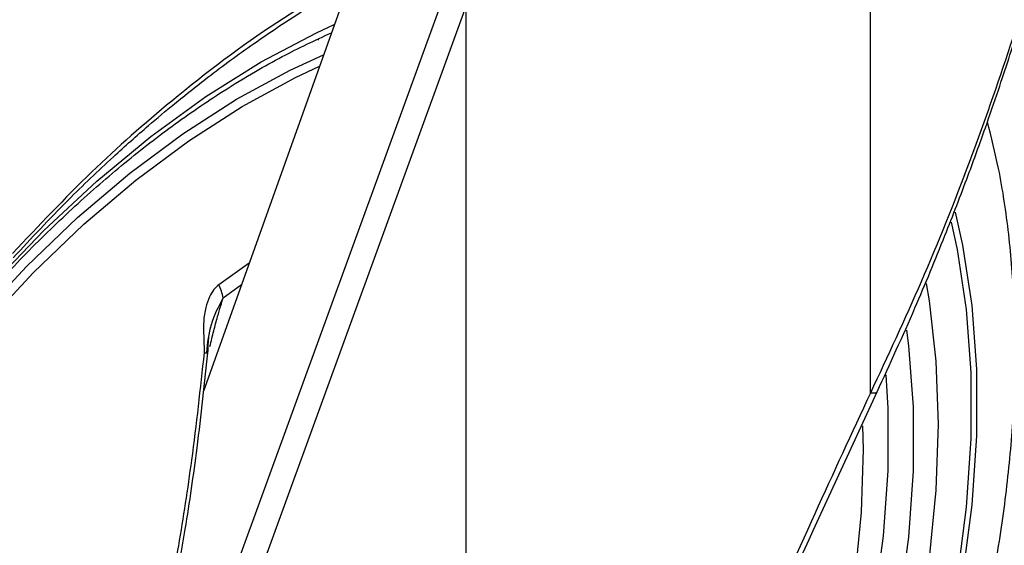
# Model space of a CAD drawing. Units: millimetres. Extents: x 0 to 210, y 0 to 297.
# Drawn here: x 129 to 131, y 103 to 105 of the extents above; entities that cross this region are included whole.
import ezdxf

# ---------------------------------------------------------------- set-up
doc = ezdxf.new("R2010")
doc.units = ezdxf.units.MM

msp = doc.modelspace()

# ---------------------------------------------------------------- linework, layer by layer
at = {"color": 7, "linetype": 'Continuous', "lineweight": 25}
for p, q in [((130.96188, 103.78183), (130.96188, 104.94147)), ((129.5589, 104.87989), (129.16944, 103.78733)), ((128.95611, 102.48697), (129.81284, 104.84219)), ((129.01877, 102.46683), (129.8755, 104.82205)), ((129.8755, 102.87024), (129.8755, 104.82205)), ((129.47645, 104.73319), (129.47845, 104.73211)), ((129.29212, 104.13148), (129.21062, 104.07324)), ((129.22168, 104.03776), (129.27167, 104.07412))]:
    msp.add_line(p, q, dxfattribs=at)
at = {"color": 7, "linetype": 'Continuous', "lineweight": 25, "flags": 128}
for points in [[(129.32428, 104.6725), (129.47306, 104.75109), (129.52088, 104.77323)], [(128.56058, 103.97984), (128.69322, 104.12222), (128.83031, 104.25359), (128.97083, 104.37295), (129.11369, 104.47939), (129.25782, 104.57212), (129.40212, 104.65042), (129.49182, 104.69172)], [(128.6017, 104.07553), (128.73987, 104.21941), (128.88225, 104.35195), (129.02781, 104.47221), (129.17551, 104.57932), (129.32428, 104.6725), (129.32428, 104.6725)], [(128.57952, 103.96377), (128.71139, 104.10533), (128.8477, 104.23594), (128.9874, 104.35461), (129.12944, 104.46044), (129.27274, 104.55263), (129.4162, 104.63048), (129.48079, 104.66078)], [(131.18946, 104.26864), (131.2094, 104.1794), (131.23425, 104.01714), (131.24672, 103.846), (131.24672, 103.66707), (131.23425, 103.48153), (131.2094, 103.29058), (131.17232, 103.09545), (131.12325, 102.89741), (131.06252, 102.69775), (130.99051, 102.49775), (130.9077, 102.29872), (130.81462, 102.10195), (130.71187, 101.90871), (130.60013, 101.72026), (130.48011, 101.53781), (130.35259, 101.36256), (130.21841, 101.19563), (130.07843, 101.03812), (129.93355, 100.89104), (129.78473, 100.75535), (129.63291, 100.63192), (129.4791, 100.52156)], [(131.17873, 104.24142), (131.19489, 104.1676), (131.21955, 104.00659), (131.23192, 103.83677), (131.23192, 103.65922), (131.21955, 103.47511), (131.19489, 103.28563), (131.15809, 103.092), (131.10941, 102.89548), (131.04914, 102.69735), (130.97769, 102.4989), (130.89551, 102.3014), (130.80315, 102.10614), (130.70119, 101.91439), (130.59031, 101.72739), (130.47121, 101.54635), (130.34468, 101.37244), (130.21153, 101.2068), (130.07262, 101.0505), (129.92886, 100.90455), (129.78118, 100.7699), (129.63054, 100.64742), (129.47791, 100.53791), (129.32428, 100.44208)], [(129.32428, 100.54414), (129.47464, 100.63813), (129.62398, 100.74583), (129.77126, 100.86652), (129.9155, 100.99937), (130.05569, 101.14347), (130.19089, 101.29784), (130.32017, 101.46143), (130.44264, 101.63311), (130.55748, 101.81172), (130.66389, 101.99603), (130.76115, 102.18478), (130.8486, 102.37669), (130.92563, 102.57045), (130.99172, 102.76473), (131.04643, 102.9582), (131.08937, 103.14954), (131.12025, 103.33745), (131.13886, 103.52064), (131.14508, 103.69786), (131.13886, 103.8679), (131.12025, 104.0296), (131.11217, 104.07681)], [(131.05879, 103.95126), (131.06434, 103.90856), (131.07697, 103.74452), (131.07697, 103.57257), (131.06434, 103.39394), (131.03918, 103.20994), (131.00165, 103.02187), (130.95205, 102.83111), (130.89071, 102.63901), (130.81809, 102.44697), (130.73471, 102.25637), (130.64116, 102.06859), (130.53813, 101.88496), (130.42635, 101.70683), (130.30663, 101.53547), (130.17983, 101.37211), (130.04687, 101.21794), (129.9087, 101.07407), (129.76632, 100.94152), (129.62076, 100.82126), (129.47306, 100.71416), (129.32428, 100.62097), (129.17551, 100.54239)], [(131.00359, 103.83057), (131.00884, 103.74143), (131.00884, 103.57294), (130.99647, 103.39791), (130.97181, 103.2176), (130.93504, 103.03332), (130.88643, 102.84639), (130.82633, 102.65815), (130.75517, 102.46998), (130.67346, 102.28321), (130.5818, 102.0992), (130.48084, 101.91927), (130.3713, 101.74471), (130.25399, 101.5768), (130.12974, 101.41673), (129.99945, 101.26566), (129.86406, 101.12467), (129.72454, 100.99479), (129.58191, 100.87695), (129.43718, 100.772), (129.29139, 100.68069)], [(130.98, 103.78523), (130.97838, 103.78312), (130.9746, 103.78155), (130.96901, 103.78111), (130.96188, 103.78183)], [(130.94079, 103.69338), (130.94218, 103.62991), (130.9371, 103.46133), (130.91954, 103.2867), (130.88965, 103.10733), (130.84765, 102.92459), (130.79386, 102.73987), (130.72869, 102.55458), (130.65264, 102.37011), (130.56627, 102.18787), (130.47026, 102.00924), (130.36532, 101.83558), (130.25226, 101.66821), (130.13192, 101.50839), (130.00524, 101.35735), (129.87316, 101.21623), (129.73669, 101.08609), (129.59687, 100.96794), (129.45475, 100.86265), (129.31143, 100.77105), (129.16798, 100.69381), (129.02549, 100.63153), (128.88505, 100.58468)]]:
    msp.add_lwpolyline(points, dxfattribs=at)
at = {"color": 7, "linetype": 'Continuous', "lineweight": 25}
for centre, radius, start, end in [((129.09503, 104.01777), 0.12821, 8.97501, 25.63753), ((129.1789, 103.95163), 0.06166, 262.57156, 272.19087)]:
    msp.add_arc(centre, radius, start, end, dxfattribs=at)
for points, knots in [([(129.66552, 105.97197), (129.63721, 105.94955), (129.48049, 105.82541), (129.20474, 105.59187), (128.84425, 105.27513), (128.47096, 104.92796), (128.0869, 104.5477), (127.69384, 104.13167), (127.44665, 103.84421), (127.32526, 103.70305)], [0, 0, 0, 0, 0.034582, 0.1914443, 0.3407641, 0.4837058, 0.6628313, 0.8344274, 1, 1, 1, 1]), ([(129.80161, 105.95766), (129.76538, 105.92918), (129.59924, 105.79858), (129.31247, 105.55765), (128.94721, 105.23868), (128.56833, 104.88844), (128.17796, 104.50391), (127.7762, 104.08037), (127.52297, 103.78624), (127.39768, 103.6407)], [0, 0, 0, 0, 0.0431104, 0.1976601, 0.3450019, 0.4862311, 0.6634237, 0.8334686, 1, 1, 1, 1]), ([(131.57632, 105.64089), (131.55659, 105.54279), (131.51622, 105.3421), (131.43627, 105.03368), (131.3408, 104.71783), (131.22743, 104.3961), (131.10273, 104.08333), (131.00815, 103.88087), (130.96188, 103.78183)], [0, 0, 0, 0, 0.1504161, 0.3076862, 0.481398, 0.6516901, 0.8296144, 1, 1, 1, 1]), ([(130.98, 103.78523), (131.01435, 103.86008), (131.0778, 103.99831), (131.15812, 104.19345), (131.22053, 104.35542), (131.26787, 104.48611), (131.31351, 104.6184), (131.36736, 104.78395), (131.43501, 105.01287), (131.51133, 105.30428), (131.55484, 105.52271), (131.5786, 105.64203)], [0, 0, 0, 0, 0.1290048, 0.2382478, 0.327739, 0.3974823, 0.4524223, 0.5427992, 0.664173, 0.8165605, 1, 1, 1, 1]), ([(129.65526, 104.94908), (129.5586, 104.89498), (129.36577, 104.78706), (129.10247, 104.58782), (128.86459, 104.37838), (128.72611, 104.23164), (128.65585, 104.15721)], [0, 0, 0, 0, 0.2791377, 0.5568869, 0.7752094, 1, 1, 1, 1]), ([(128.65779, 104.14583), (128.70652, 104.1981), (128.79448, 104.29245), (128.91677, 104.40901), (129.01255, 104.49436), (129.09734, 104.5656), (129.19125, 104.64017), (129.31372, 104.72986), (129.46906, 104.83284), (129.58399, 104.89543), (129.64675, 104.92962)], [0, 0, 0, 0, 0.15818255, 0.28551463, 0.38199639, 0.45255155, 0.54294109, 0.66432506, 0.81668551, 1, 1, 1, 1]), ([(127.79401, 100.83262), (127.78903, 100.83953), (127.76115, 100.87813), (127.71967, 100.9603), (127.67061, 101.07874), (127.63271, 101.20843), (127.60522, 101.34725), (127.58857, 101.49471), (127.58283, 101.64981), (127.58808, 101.81158), (127.60433, 101.97897), (127.63148, 102.15091), (127.66941, 102.32627), (127.71788, 102.50391), (127.7766, 102.68265), (127.8452, 102.86131), (127.92324, 103.03873), (128.01022, 103.21374), (128.10557, 103.38517), (128.20866, 103.55192), (128.31883, 103.71287), (128.43533, 103.86698), (128.5574, 104.01324), (128.68422, 104.15068), (128.81495, 104.27843), (128.9487, 104.39566), (129.08458, 104.50159), (129.205, 104.5842), (129.30384, 104.64439), (129.40115, 104.6989), (129.46896, 104.73045), (129.51292, 104.75091)], [0, 0, 0, 0, 0.00804718, 0.04497491, 0.08174003, 0.11838394, 0.15494921, 0.19147076, 0.22797361, 0.26447271, 0.30097641, 0.33749098, 0.37401913, 0.41056127, 0.44711641, 0.48368273, 0.52025795, 0.55683953, 0.59342482, 0.63001109, 0.66659496, 0.70317334, 0.73974345, 0.77630254, 0.812848, 0.84937748, 0.88588919, 0.92238231, 0.94553697, 0.96468537, 1, 1, 1, 1]), ([(127.8929, 99.99383), (127.91965, 99.98736), (127.99314, 99.96958), (128.11867, 99.95679), (128.26851, 99.954), (128.42287, 99.96668), (128.58086, 99.99406), (128.74177, 100.03645), (128.90467, 100.09367), (129.06597, 100.16431), (129.18166, 100.22469), (129.27184, 100.2761), (129.36442, 100.33169), (129.50097, 100.42279), (129.65986, 100.54277), (129.81532, 100.67418), (129.96667, 100.81626), (130.11324, 100.9682), (130.25437, 101.12919), (130.38944, 101.2984), (130.51785, 101.47497), (130.63902, 101.65803), (130.75239, 101.84668), (130.85742, 102.04001), (130.95359, 102.2371), (131.04043, 102.43701), (131.11748, 102.6388), (131.18431, 102.84154), (131.24053, 103.04432), (131.28577, 103.2462), (131.31966, 103.44626), (131.3419, 103.64361), (131.35213, 103.83729), (131.35021, 104.02644), (131.33532, 104.20968), (131.31157, 104.37213), (131.28684, 104.46971), (131.2763, 104.5113)], [0, 0, 0, 0, 0.0161421, 0.0443538, 0.072939, 0.1019613, 0.1314339, 0.1613217, 0.1915515, 0.222031, 0.2512489, 0.2564028, 0.2728587, 0.3036076, 0.3343188, 0.3649888, 0.3956074, 0.4261732, 0.4566899, 0.4871647, 0.5176069, 0.5480267, 0.5784352, 0.6088437, 0.6392614, 0.6696985, 0.7001668, 0.7306777, 0.7612424, 0.791871, 0.8225716, 0.853349, 0.884202, 0.9151201, 0.946079, 0.977016, 1, 1, 1, 1]), ([(129.21062, 104.07324), (129.20598, 104.06909), (129.19597, 104.06014), (129.18377, 104.03903), (129.17396, 104.01001), (129.16779, 103.96971), (129.1705, 103.92907), (129.17082, 103.90115), (129.17094, 103.89058)], [0, 0, 0, 0, 0.1054412, 0.2272345, 0.3797671, 0.5737836, 0.8386668, 1, 1, 1, 1]), ([(129.17821, 103.89067), (129.18077, 103.91636), (129.18594, 103.96817), (129.2097, 104.01444), (129.22168, 104.03777)], [0, 0, 0, 0, 0.49591017, 1, 1, 1, 1]), ([(129.1865, 103.90744), (129.18987, 103.9213), (129.19632, 103.94786), (129.20611, 103.98438), (129.21492, 104.01402), (129.2197, 104.03082), (129.22168, 104.03777)], [0, 0, 0, 0, 0.3204444, 0.6142396, 0.8403154, 1, 1, 1, 1]), ([(129.18127, 103.89001), (129.18178, 103.9047), (129.18255, 103.92633), (129.18574, 103.94971), (129.18815, 103.95746), (129.18877, 103.95942)], [0, 0, 0, 0, 0.6123752, 0.901758, 1, 1, 1, 1]), ([(129.17094, 103.89058), (129.16035, 103.79402), (129.14128, 103.62001), (129.10498, 103.38374), (129.06822, 103.18435), (129.0291, 103.00473), (128.98438, 102.82914), (128.93437, 102.65829), (128.89525, 102.54658), (128.87627, 102.49241)], [0, 0, 0, 0, 0.20163806, 0.36339143, 0.49708639, 0.62432348, 0.7477664, 0.87766587, 1, 1, 1, 1]), ([(128.88857, 102.49312), (128.90866, 102.55059), (128.94575, 102.65674), (128.98962, 102.80657), (129.02223, 102.93073), (129.04597, 103.03067), (129.06815, 103.13157), (129.09337, 103.25741), (129.12349, 103.4304), (129.1555, 103.64894), (129.17271, 103.81049), (129.18211, 103.89872)], [0, 0, 0, 0, 0.1290758, 0.2383877, 0.3279349, 0.3977251, 0.4526834, 0.5430549, 0.6644096, 0.8167291, 1, 1, 1, 1]), ([(130.96188, 103.78183), (130.91172, 103.67366), (130.80831, 103.45067), (130.65861, 103.11406), (130.50674, 102.7627), (130.4088, 102.52583), (130.35763, 102.40209)], [0, 0, 0, 0, 0.2385392, 0.4917663, 0.7344905, 1, 1, 1, 1]), ([(130.372, 102.40616), (130.4601, 102.61676), (130.6548, 103.08218), (130.86495, 103.53651), (130.98001, 103.78526)], [0, 0, 0, 0, 0.4524896, 1, 1, 1, 1])]:
    msp.add_open_spline(points, degree=3, knots=knots, dxfattribs=at)

doc.saveas('drawing.dxf')
